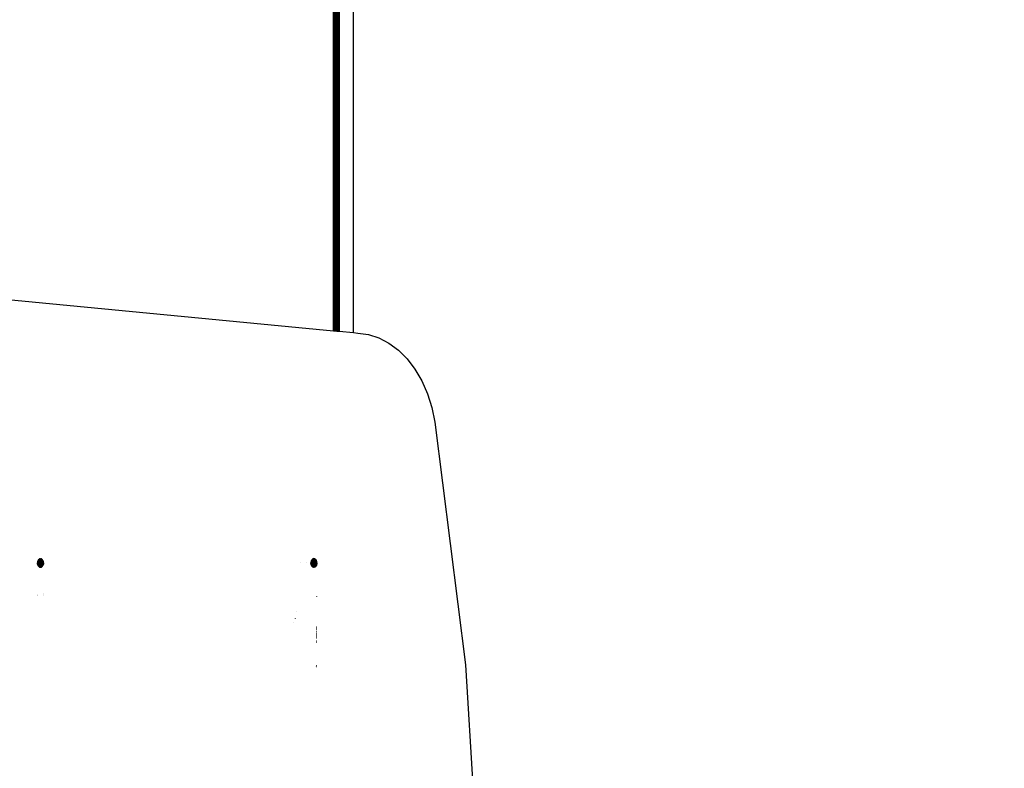
# Model space of a CAD drawing. Units: millimetres. Extents: x 22105 to 29003, y -7629 to 1017.
# Drawn here: x 26863 to 27550, y -3422 to -2899 of the extents above; entities that cross this region are included whole.
import ezdxf

# ---------------------------------------------------------------- set-up
doc = ezdxf.new("R2010")
doc.units = ezdxf.units.MM
doc.layers.add('Strefa bezpieczna', color=8, linetype='Continuous')
doc.dimstyles.get("Standard").update_dxf_attribs({"dimtxt": 180, "dimasz": 200, "dimexe": 0.18, "dimexo": 0.0625, "dimgap": 200, "dimtad": 0, "dimtih": 1, "dimtoh": 1, "dimlfac": 0.001, "dimzin": 0, "dimdsep": 46, "dimtxsty": 'Standard', "dimcen": 0.09, "dimse1": 1, "dimse2": 1, "dimadec": 0, "dimazin": 0, "dimtfac": 1, "dimtdec": 4, "dimtofl": 0, "dimtmove": 0, "dimatfit": 3, "dimfxl": 1, "dimtolj": 1, "dimtzin": 0, "dimarcsym": 0})

# ---------------------------------------------------------------- blocks, each defined once
blk = doc.blocks.new('*D102')
at = {"layer": 'Defpoints', "color": 0}
for p in [(29002.63, 898.75), (29002.63, -2089.52), (24204.2, -3405.88)]:
    blk.add_point(p, dxfattribs=at)
at = {"layer": 'Strefa bezpieczna', "color": 0, "lineweight": -2}
for p, q in [((24404.2, 898.75), (26069.2, 898.75)), ((28802.63, 898.75), (26979.2, 898.75))]:
    blk.add_line(p, q, dxfattribs=at)
at = {"layer": 'Strefa bezpieczna', "color": 0}
for points in [[(24404.2, 932.08), (24404.2, 865.41), (24204.2, 898.75)], [(28802.63, 865.41), (28802.63, 932.08), (29002.63, 898.75)]]:
    blk.add_solid(points, dxfattribs=at)
at = {"layer": 'Strefa bezpieczna', "color": 0, "insert": (26524.2, 898.75), "char_height": 180, "attachment_point": 5}
blk.add_mtext('\\A1;4.80', dxfattribs=at)
blk = doc.blocks.new('*D103')
at = {"layer": 'Defpoints', "color": 0}
for p in [(27502.63, 354.66), (25701.1, -3306.37), (27502.63, -3606.37)]:
    blk.add_point(p, dxfattribs=at)
at = {"layer": 'Strefa bezpieczna', "color": 0, "lineweight": -2}
for p, q in [((25901.1, 354.66), (26099.2, 354.66)), ((27302.63, 354.66), (26949.2, 354.66))]:
    blk.add_line(p, q, dxfattribs=at)
at = {"layer": 'Strefa bezpieczna', "color": 0}
for points in [[(25901.1, 388), (25901.1, 321.33), (25701.1, 354.66)], [(27302.63, 321.33), (27302.63, 388), (27502.63, 354.66)]]:
    blk.add_solid(points, dxfattribs=at)
at = {"layer": 'Strefa bezpieczna', "color": 0, "insert": (26524.2, 354.66), "char_height": 180, "attachment_point": 5}
blk.add_mtext('\\A1;1.80', dxfattribs=at)

msp = doc.modelspace()

# ---------------------------------------------------------------- linework, layer by layer
for p, q in [((27084.184, -2468.05), (27084.184, -3116.603)), ((27084.688, -3116.651), (27084.688, -2467.546)), ((27085.115, -2467.119), (27085.115, -3116.691)), ((27085.45, -2466.785), (27085.45, -3116.723)), ((27085.683, -2466.551), (27085.683, -3116.745)), ((27081.86, -3116.381), (27081.86, -2470.374)), ((27082.44, -3116.436), (27082.44, -2469.795)), ((27083.035, -2469.199), (27083.035, -3116.493)), ((27083.625, -3116.549), (27083.625, -2468.609)), ((27085.772, -2816.463), (27085.772, -2957.752)), ((27095.772, -3117.707), (27095.772, -2816.463)), ((27085.772, -2957.752), (27085.683, -3116.745)), ((27085.772, -2957.752), (27085.772, -3116.754)), ((26675.571, -3077.639), (27081.86, -3116.381)), ((27081.86, -3116.381), (27082.44, -3116.436)), ((27082.44, -3116.436), (27083.035, -3116.493)), ((27083.035, -3116.493), (27083.625, -3116.549)), ((27083.625, -3116.549), (27084.184, -3116.603)), ((27084.184, -3116.603), (27084.688, -3116.651)), ((27084.688, -3116.651), (27085.115, -3116.691)), ((27085.115, -3116.691), (27085.45, -3116.723)), ((27085.45, -3116.723), (27085.683, -3116.745)), ((27085.683, -3116.745), (27085.772, -3116.754)), ((27085.772, -3116.754), (27095.772, -3117.707)), ((27095.772, -3117.707), (27098.874, -3118.003)), ((27098.874, -3118.003), (27106.319, -3118.965)), ((27106.319, -3118.965), (27113.61, -3121.307)), ((27113.61, -3121.307), (27120.618, -3124.988)), ((27120.618, -3124.988), (27127.222, -3129.944)), ((27127.222, -3129.944), (27133.306, -3136.088)), ((27133.306, -3136.088), (27138.764, -3143.313)), ((27138.764, -3143.313), (27143.501, -3151.493)), ((27143.501, -3151.493), (27147.433, -3160.485)), ((27147.433, -3160.485), (27150.493, -3170.131)), ((27150.493, -3170.131), (27152.627, -3180.265)), ((27152.627, -3180.265), (27174.062, -3349.781)), ((26875.168, -3278.116), (26875.142, -3278.585)), ((26875.142, -3278.585), (26879.385, -3278.585)), ((26875.168, -3279.054), (26875.142, -3278.585)), ((26875.246, -3277.658), (26875.168, -3278.116)), ((26875.168, -3278.116), (26879.359, -3278.116)), ((26875.246, -3279.512), (26875.168, -3279.054)), ((26875.168, -3279.054), (26879.359, -3279.054)), ((26875.373, -3277.223), (26875.246, -3277.658)), ((26875.246, -3277.658), (26879.281, -3277.658)), ((26875.547, -3276.822), (26875.373, -3277.223)), ((26875.373, -3277.223), (26879.154, -3277.223)), ((26875.764, -3276.464), (26875.547, -3276.822)), ((26875.547, -3276.822), (26878.98, -3276.822)), ((26876.017, -3276.158), (26875.764, -3276.464)), ((26875.764, -3276.464), (26878.764, -3276.464)), ((26876.3, -3275.912), (26876.017, -3276.158)), ((26876.017, -3276.158), (26878.51, -3276.158)), ((26876.608, -3275.732), (26876.3, -3275.912)), ((26876.3, -3275.912), (26878.227, -3275.912)), ((26876.932, -3275.622), (26876.608, -3275.732)), ((26876.608, -3275.732), (26877.919, -3275.732)), ((26877.264, -3275.585), (26876.932, -3275.622)), ((26876.932, -3275.622), (26877.595, -3275.622)), ((26877.595, -3275.622), (26877.264, -3275.585)), ((26877.919, -3275.732), (26877.595, -3275.622)), ((26878.227, -3275.912), (26877.919, -3275.732)), ((26878.51, -3276.158), (26878.227, -3275.912)), ((26878.764, -3276.464), (26878.51, -3276.158)), ((26878.98, -3276.822), (26878.764, -3276.464)), ((26879.154, -3277.223), (26878.98, -3276.822)), ((26879.281, -3277.658), (26879.154, -3277.223)), ((26879.359, -3278.116), (26879.281, -3277.658)), ((26879.359, -3279.054), (26879.281, -3279.512)), ((26879.385, -3278.585), (26879.359, -3278.116)), ((26879.385, -3278.585), (26879.359, -3279.054)), ((27058.992, -3278.55), (27058.995, -3278.494)), ((27062.823, -3278.585), (27062.842, -3278.543)), ((27062.868, -3278.585), (27062.879, -3278.544)), ((27062.868, -3278.585), (27062.879, -3278.544)), ((27062.889, -3278.585), (27062.896, -3278.544)), ((27066.087, -3278.116), (27066.061, -3278.585)), ((27066.087, -3279.054), (27066.061, -3278.585)), ((27066.061, -3278.585), (27068.781, -3278.585)), ((27066.165, -3277.658), (27066.087, -3278.116)), ((27066.087, -3278.116), (27068.66, -3278.116)), ((27066.165, -3279.512), (27066.087, -3279.054)), ((27066.087, -3279.054), (27068.868, -3279.071)), ((27066.292, -3277.223), (27066.165, -3277.658)), ((27066.165, -3277.658), (27068.505, -3277.658)), ((27066.466, -3276.822), (27066.292, -3277.223)), ((27066.292, -3277.223), (27069.085, -3277.223)), ((27066.682, -3276.464), (27066.466, -3276.822)), ((27066.466, -3276.822), (27069.899, -3276.822)), ((27066.935, -3276.158), (27066.682, -3276.464)), ((27066.682, -3276.464), (27069.682, -3276.464)), ((27067.219, -3275.912), (27066.935, -3276.158)), ((27066.935, -3276.158), (27069.429, -3276.158)), ((27067.527, -3275.732), (27067.219, -3275.912)), ((27067.219, -3275.912), (27069.145, -3275.912)), ((27067.851, -3275.622), (27067.527, -3275.732)), ((27067.527, -3275.732), (27068.838, -3275.732)), ((27068.182, -3275.585), (27067.851, -3275.622)), ((27067.851, -3275.622), (27068.514, -3275.622)), ((27068.514, -3275.622), (27068.182, -3275.585)), ((27068.66, -3278.116), (27068.505, -3277.658)), ((27068.505, -3277.658), (27068.693, -3278.116)), ((27068.505, -3277.658), (27069.085, -3277.658)), ((27068.838, -3275.732), (27068.514, -3275.622)), ((27068.66, -3278.116), (27068.693, -3278.116)), ((27068.693, -3278.116), (27069.085, -3278.116)), ((27068.868, -3279.071), (27068.781, -3278.585)), ((27068.781, -3278.585), (27068.85, -3278.585)), ((27069.034, -3279.512), (27068.798, -3278.585)), ((27068.798, -3278.585), (27069.034, -3279.512)), ((27069.034, -3279.512), (27068.798, -3278.585)), ((27068.798, -3278.585), (27069.034, -3279.512)), ((27069.085, -3279.368), (27068.819, -3278.585)), ((27069.085, -3279.368), (27068.819, -3278.585)), ((27069.085, -3279.368), (27068.819, -3278.585)), ((27069.085, -3279.368), (27068.819, -3278.585)), ((27069.145, -3275.912), (27068.838, -3275.732)), ((27068.84, -3278.585), (27069.085, -3279.157)), ((27068.84, -3278.585), (27069.085, -3279.157)), ((27068.983, -3278.869), (27068.85, -3278.585)), ((27068.85, -3278.585), (27068.882, -3278.585)), ((27069.017, -3279.512), (27068.867, -3279.062)), ((27069.017, -3279.512), (27068.867, -3279.062)), ((27068.868, -3279.071), (27069.048, -3279.054)), ((27068.868, -3279.512), (27068.868, -3279.071)), ((27069.017, -3279.512), (27068.868, -3279.071)), ((27069.017, -3279.512), (27068.868, -3279.071)), ((27068.882, -3278.585), (27068.983, -3278.869)), ((27068.882, -3278.585), (27069.085, -3278.585)), ((27068.983, -3278.869), (27069.048, -3279.054)), ((27069.048, -3279.054), (27069.085, -3279.086)), ((27069.048, -3279.054), (27069.085, -3279.054)), ((27069.918, -3276.868), (27069.085, -3276.868)), ((27069.085, -3276.868), (27069.085, -3277.065)), ((27069.085, -3277.065), (27070.004, -3277.065)), ((27069.085, -3277.065), (27069.085, -3277.223)), ((27069.085, -3277.223), (27070.072, -3277.223)), ((27069.085, -3277.658), (27069.085, -3278.025)), ((27069.085, -3277.658), (27070.2, -3277.658)), ((27069.085, -3278.025), (27070.262, -3278.025)), ((27069.085, -3278.025), (27069.085, -3278.116)), ((27069.085, -3278.116), (27070.278, -3278.116)), ((27069.085, -3278.585), (27069.085, -3278.764)), ((27069.085, -3278.585), (27070.304, -3278.585)), ((27070.294, -3278.764), (27069.085, -3278.764)), ((27069.085, -3278.764), (27069.085, -3279.054)), ((27069.085, -3279.054), (27069.085, -3279.086)), ((27069.085, -3279.054), (27070.278, -3279.054)), ((27069.085, -3279.512), (27069.085, -3279.086)), ((27069.429, -3276.158), (27069.145, -3275.912)), ((27069.682, -3276.464), (27069.429, -3276.158)), ((27069.899, -3276.822), (27069.682, -3276.464)), ((27069.918, -3276.868), (27069.899, -3276.822)), ((27070.004, -3277.065), (27069.918, -3276.868)), ((27070.072, -3277.223), (27070.004, -3277.065)), ((27070.2, -3277.658), (27070.072, -3277.223)), ((27070.262, -3278.025), (27070.2, -3277.658)), ((27070.278, -3279.054), (27070.2, -3279.512)), ((27070.278, -3278.116), (27070.262, -3278.025)), ((27070.304, -3278.585), (27070.278, -3278.116)), ((27070.294, -3278.764), (27070.278, -3279.054)), ((27070.304, -3278.585), (27070.294, -3278.764)), ((26875.373, -3279.947), (26875.246, -3279.512)), ((26875.246, -3279.512), (26879.281, -3279.512)), ((26875.547, -3280.348), (26875.373, -3279.947)), ((26875.373, -3279.947), (26879.154, -3279.947)), ((26875.764, -3280.706), (26875.547, -3280.348)), ((26875.547, -3280.348), (26878.98, -3280.348)), ((26876.017, -3281.012), (26875.764, -3280.706)), ((26875.764, -3280.706), (26878.764, -3280.706)), ((26876.3, -3281.258), (26876.017, -3281.012)), ((26876.017, -3281.012), (26878.51, -3281.012)), ((26876.608, -3281.438), (26876.3, -3281.258)), ((26876.3, -3281.258), (26878.227, -3281.258)), ((26876.932, -3281.548), (26876.608, -3281.438)), ((26876.608, -3281.438), (26877.919, -3281.438)), ((26877.264, -3281.585), (26876.932, -3281.548)), ((26876.932, -3281.548), (26877.595, -3281.548)), ((26877.595, -3281.548), (26877.264, -3281.585)), ((26877.919, -3281.438), (26877.595, -3281.548)), ((26878.227, -3281.258), (26877.919, -3281.438)), ((26878.51, -3281.012), (26878.227, -3281.258)), ((26878.764, -3280.706), (26878.51, -3281.012)), ((26878.98, -3280.348), (26878.764, -3280.706)), ((26879.154, -3279.947), (26878.98, -3280.348)), ((26879.281, -3279.512), (26879.154, -3279.947)), ((27066.292, -3279.947), (27066.165, -3279.512)), ((27066.165, -3279.512), (27068.868, -3279.512)), ((27066.466, -3280.348), (27066.292, -3279.947)), ((27066.292, -3279.947), (27068.839, -3279.947)), ((27066.682, -3280.706), (27066.466, -3280.348)), ((27066.466, -3280.348), (27068.767, -3280.348)), ((27066.682, -3280.706), (27068.672, -3280.706)), ((27066.795, -3280.842), (27066.682, -3280.706)), ((27068.626, -3280.842), (27066.795, -3280.842)), ((27066.836, -3280.892), (27066.795, -3280.842)), ((27068.609, -3280.892), (27066.836, -3280.892)), ((27066.935, -3281.012), (27066.836, -3280.892)), ((27067.219, -3281.258), (27066.935, -3281.012)), ((27066.935, -3281.012), (27068.568, -3281.012)), ((27067.254, -3281.278), (27067.219, -3281.258)), ((27067.254, -3281.278), (27068.509, -3281.258)), ((27067.434, -3281.384), (27067.254, -3281.278)), ((27067.434, -3281.384), (27068.544, -3281.384)), ((27067.506, -3281.426), (27067.434, -3281.384)), ((27067.506, -3281.426), (27068.544, -3281.426)), ((27067.851, -3281.548), (27067.506, -3281.426)), ((27067.894, -3281.553), (27067.851, -3281.548)), ((27067.894, -3281.553), (27068.471, -3281.553)), ((27068.182, -3281.585), (27067.894, -3281.553)), ((27068.471, -3281.553), (27068.182, -3281.585)), ((27068.514, -3281.548), (27068.471, -3281.553)), ((27068.614, -3281.436), (27068.509, -3281.258)), ((27068.544, -3281.384), (27068.509, -3281.258)), ((27068.509, -3281.258), (27068.559, -3281.258)), ((27068.544, -3281.538), (27068.514, -3281.548)), ((27068.544, -3281.426), (27068.714, -3281.258)), ((27068.544, -3281.384), (27068.669, -3281.258)), ((27068.544, -3281.426), (27068.714, -3281.258)), ((27068.544, -3281.426), (27068.714, -3281.258)), ((27068.544, -3281.384), (27068.669, -3281.258)), ((27068.544, -3281.426), (27068.714, -3281.258)), ((27068.544, -3281.384), (27068.544, -3281.426)), ((27068.544, -3281.426), (27068.544, -3281.538)), ((27068.588, -3281.523), (27068.544, -3281.426)), ((27068.544, -3281.426), (27068.614, -3281.436)), ((27068.588, -3281.523), (27068.544, -3281.538)), ((27068.559, -3281.258), (27068.612, -3281.278)), ((27068.568, -3281.012), (27068.609, -3280.892)), ((27068.568, -3281.012), (27068.839, -3281.012)), ((27068.568, -3281.53), (27068.854, -3281.258)), ((27068.568, -3281.53), (27068.854, -3281.258)), ((27068.568, -3281.53), (27068.854, -3281.258)), ((27068.568, -3281.53), (27068.854, -3281.258)), ((27068.653, -3281.501), (27068.588, -3281.523)), ((27068.609, -3280.892), (27068.626, -3280.842)), ((27068.814, -3280.892), (27068.609, -3280.892)), ((27068.612, -3281.278), (27068.914, -3281.394)), ((27068.612, -3281.278), (27069.085, -3281.294)), ((27068.653, -3281.501), (27068.614, -3281.436)), ((27068.614, -3281.436), (27068.838, -3281.438)), ((27068.626, -3280.842), (27068.672, -3280.706)), ((27068.804, -3280.842), (27068.626, -3280.842)), ((27068.838, -3281.438), (27068.653, -3281.501)), ((27068.672, -3280.706), (27068.736, -3280.514)), ((27068.672, -3280.706), (27068.776, -3280.706)), ((27068.736, -3280.514), (27069.085, -3280.185)), ((27068.736, -3280.514), (27069.085, -3280.185)), ((27068.736, -3280.514), (27068.767, -3280.348)), ((27068.736, -3280.514), (27068.807, -3280.706)), ((27068.776, -3280.706), (27068.736, -3280.514)), ((27069.085, -3280.772), (27068.736, -3280.514)), ((27069.085, -3280.772), (27068.736, -3280.514)), ((27069.085, -3280.772), (27068.738, -3280.51)), ((27068.738, -3280.51), (27068.921, -3281.012)), ((27069.085, -3280.772), (27068.738, -3280.51)), ((27068.738, -3280.51), (27068.921, -3281.012)), ((27068.767, -3280.348), (27068.839, -3279.947)), ((27068.767, -3280.348), (27069.085, -3280.356)), ((27068.804, -3280.842), (27068.776, -3280.706)), ((27068.776, -3280.706), (27068.807, -3280.706)), ((27068.814, -3280.892), (27068.804, -3280.842)), ((27068.857, -3280.842), (27068.804, -3280.842)), ((27068.807, -3280.706), (27068.857, -3280.842)), ((27068.807, -3280.706), (27069.085, -3280.706)), ((27068.839, -3281.012), (27068.814, -3280.892)), ((27068.876, -3280.892), (27068.814, -3280.892)), ((27068.914, -3281.394), (27068.838, -3281.438)), ((27068.839, -3279.947), (27069.085, -3279.947)), ((27068.839, -3281.012), (27068.92, -3281.012)), ((27068.857, -3280.842), (27068.876, -3280.892)), ((27069.085, -3280.842), (27068.857, -3280.842)), ((27068.868, -3279.512), (27069.085, -3279.512)), ((27068.876, -3280.892), (27068.92, -3281.012)), ((27069.085, -3280.892), (27068.876, -3280.892)), ((27068.914, -3281.394), (27068.889, -3281.258)), ((27069.085, -3280.772), (27068.904, -3279.947)), ((27069.085, -3280.772), (27068.904, -3279.947)), ((27069.035, -3281.323), (27068.914, -3281.394)), ((27068.915, -3281.012), (27069.085, -3280.842)), ((27068.915, -3281.012), (27069.085, -3280.842)), ((27068.92, -3281.012), (27069.085, -3281.012)), ((27068.952, -3279.947), (27069.085, -3280.185)), ((27068.952, -3279.947), (27069.085, -3280.185)), ((27068.956, -3279.947), (27069.085, -3280.185)), ((27068.956, -3279.947), (27069.085, -3280.185)), ((27068.963, -3281.012), (27069.085, -3280.892)), ((27068.963, -3281.012), (27069.085, -3280.892)), ((27068.963, -3281.012), (27069.085, -3280.892)), ((27068.963, -3281.012), (27069.085, -3280.892)), ((27069.011, -3281.258), (27069.035, -3281.323)), ((27069.011, -3281.258), (27069.035, -3281.323)), ((27069.011, -3281.258), (27069.035, -3281.323)), ((27069.035, -3281.323), (27069.085, -3281.278)), ((27069.035, -3281.323), (27069.085, -3281.278)), ((27069.035, -3281.323), (27069.085, -3281.278)), ((27069.035, -3281.323), (27069.085, -3281.278)), ((27069.085, -3281.294), (27069.035, -3281.323)), ((27069.085, -3279.512), (27070.2, -3279.512)), ((27069.085, -3279.947), (27070.072, -3279.947)), ((27069.085, -3279.947), (27069.085, -3280.356)), ((27069.085, -3280.356), (27069.899, -3280.348)), ((27069.085, -3280.668), (27069.085, -3280.356)), ((27069.894, -3280.356), (27069.085, -3280.356)), ((27069.894, -3280.356), (27069.085, -3280.356)), ((27069.899, -3280.356), (27069.085, -3280.356)), ((27069.899, -3280.356), (27069.085, -3280.356)), ((27069.828, -3280.466), (27069.085, -3280.466)), ((27069.828, -3280.466), (27069.085, -3280.466)), ((27069.827, -3280.468), (27069.085, -3280.468)), ((27069.827, -3280.468), (27069.085, -3280.468)), ((27069.085, -3280.668), (27069.705, -3280.668)), ((27069.085, -3280.668), (27069.085, -3280.706)), ((27069.696, -3280.683), (27069.085, -3280.683)), ((27069.696, -3280.683), (27069.085, -3280.683)), ((27069.694, -3280.686), (27069.085, -3280.686)), ((27069.694, -3280.686), (27069.085, -3280.686)), ((27069.085, -3280.706), (27069.682, -3280.706)), ((27069.085, -3280.706), (27069.085, -3280.842)), ((27069.085, -3280.842), (27069.085, -3280.892)), ((27069.57, -3280.842), (27069.085, -3280.842)), ((27069.085, -3280.842), (27069.085, -3280.892)), ((27069.085, -3280.842), (27069.085, -3280.892)), ((27069.085, -3280.842), (27069.085, -3280.892)), ((27069.085, -3280.842), (27069.085, -3280.892)), ((27069.085, -3280.892), (27069.085, -3281.012)), ((27069.529, -3280.892), (27069.085, -3280.892)), ((27069.085, -3280.892), (27069.085, -3281.012)), ((27069.085, -3280.892), (27069.085, -3281.012)), ((27069.085, -3280.892), (27069.085, -3281.012)), ((27069.085, -3280.892), (27069.085, -3281.012)), ((27069.436, -3281.003), (27069.085, -3281.003)), ((27069.436, -3281.003), (27069.085, -3281.003)), ((27069.433, -3281.008), (27069.085, -3281.008)), ((27069.433, -3281.008), (27069.085, -3281.008)), ((27069.085, -3281.012), (27069.429, -3281.012)), ((27069.085, -3281.258), (27069.085, -3281.294)), ((27069.145, -3281.258), (27069.085, -3281.294)), ((27069.429, -3281.012), (27069.145, -3281.258)), ((27069.529, -3280.892), (27069.429, -3281.012)), ((27069.57, -3280.842), (27069.529, -3280.892)), ((27069.682, -3280.706), (27069.57, -3280.842)), ((27069.705, -3280.668), (27069.682, -3280.706)), ((27069.899, -3280.348), (27069.705, -3280.668)), ((27070.072, -3279.947), (27069.899, -3280.348)), ((27070.2, -3279.512), (27070.072, -3279.947)), ((26875.168, -3300.496), (26875.142, -3300.496)), ((26875.168, -3301.047), (26875.142, -3301.047)), ((26875.168, -3301.228), (26875.142, -3301.228)), ((26879.359, -3300.138), (26879.385, -3300.138)), ((26879.359, -3300.801), (26879.385, -3300.801)), ((26879.359, -3301.337), (26879.385, -3301.337)), ((26879.359, -3301.374), (26879.385, -3301.374)), ((27069.891, -3301.909), (27069.904, -3301.936)), ((27056.3, -3312.833), (27056.317, -3312.805)), ((27054.21, -3320.167), (27054.21, -3320.203)), ((27055.035, -3317.273), (27055.035, -3317.307)), ((27069.883, -3326.194), (27069.911, -3326.194)), ((27069.883, -3327.43), (27069.911, -3327.43)), ((27069.884, -3323.139), (27069.91, -3323.139)), ((27069.884, -3323.365), (27069.91, -3323.365)), ((27069.884, -3324.319), (27069.91, -3324.319)), ((27069.884, -3324.378), (27069.91, -3324.378)), ((27069.884, -3324.475), (27069.91, -3324.475)), ((27069.884, -3324.958), (27069.91, -3324.958)), ((27069.881, -3333.011), (27069.913, -3333.011)), ((27069.881, -3333.971), (27069.913, -3333.971)), ((27069.882, -3329.022), (27069.912, -3329.022)), ((27069.882, -3329.758), (27069.912, -3329.758)), ((27069.882, -3329.998), (27069.912, -3329.998)), ((27069.882, -3330.194), (27069.912, -3330.194)), ((27069.882, -3330.368), (27069.912, -3330.368)), ((27069.882, -3330.878), (27069.912, -3330.858)), ((27069.883, -3328.01), (27069.911, -3328.01)), ((27069.883, -3328.054), (27069.911, -3328.054)), ((27069.875, -3350.272), (27069.917, -3350.272)), ((27069.875, -3350.466), (27069.917, -3350.465)), ((27069.875, -3350.513), (27069.917, -3350.513)), ((27069.875, -3350.584), (27069.917, -3350.586)), ((27069.875, -3350.716), (27069.917, -3350.716)), ((27069.875, -3350.72), (27069.917, -3350.72)), ((27069.875, -3350.79), (27069.917, -3350.792)), ((27069.875, -3350.837), (27069.917, -3350.835)), ((27069.875, -3350.879), (27069.917, -3350.879)), ((27069.875, -3350.892), (27069.917, -3350.893)), ((27069.875, -3350.935), (27069.917, -3350.932)), ((27069.875, -3350.97), (27069.917, -3350.97)), ((27069.875, -3350.988), (27069.917, -3350.989)), ((27069.875, -3351.009), (27069.917, -3351.007)), ((27069.875, -3351.013), (27069.917, -3351.013)), ((27069.875, -3351.013), (27069.917, -3351.013)), ((27174.062, -3349.781), (27184.32, -3521.376))]:
    msp.add_line(p, q)

# ---------------------------------------------------------------- dimensions: what is measured, and where the dimension line sits
at = {"layer": 'Strefa bezpieczna'}
for base, p1, p2, picture, middle in [((29002.633, 898.746), (24204.199, -3405.885), (29002.633, -2089.524), '*D102', (26524.199, 898.746)), ((27502.633, 354.663), (25701.098, -3306.374), (27502.633, -3606.374), '*D103', (26524.199, 354.663))]:
    dim = msp.add_linear_dim(base=base, p1=p1, p2=p2, dimstyle='Standard', dxfattribs=at)
    dim.commit()
    dim.dimension.update_dxf_attribs({"geometry": picture, "text_midpoint": middle, "dimtype": 160})

doc.saveas('drawing.dxf')
